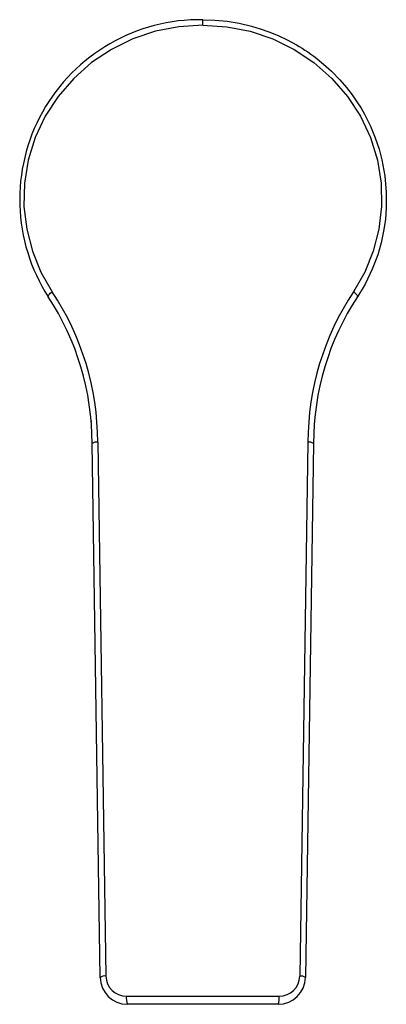
# Model space of a CAD drawing. Units: millimetres. Extents: x 8975 to 9325, y 5959 to 6396.
# Drawn here: x 8975 to 9029, y 5959 to 6104 of the extents above; entities that cross this region are included whole.
import ezdxf

# ---------------------------------------------------------------- set-up
doc = ezdxf.new("R2010")
doc.units = ezdxf.units.MM

msp = doc.modelspace()

# ---------------------------------------------------------------- linework, layer by layer
at = {"color": 7, "linetype": 'Continuous', "lineweight": 25}
for p, q in [((8985.87, 6045.37), (8985.88, 6045.22)), ((8987.2, 5963.42), (8986.01, 6042.02)), ((8986.83, 6042.23), (8988.03, 5963.63)), ((9017.75, 6042.22), (9016.55, 5963.63)), ((9018.57, 6042.02), (9017.38, 5963.42)), ((8991.06, 5960.68), (9013.52, 5960.68)), ((9013.38, 5959.48), (8991.2, 5959.48))]:
    msp.add_line(p, q, dxfattribs=at)
at = {"color": 7, "linetype": 'Continuous', "lineweight": 25, "flags": 128}
for points in [[(9002.29, 6103.58), (9002.29, 6103.89), (9002.29, 6104.16), (9002.29, 6104.33), (9002.29, 6104.39)], [(9002.29, 6104.39), (9004.06, 6104.33), (9005.85, 6104.16), (9007.64, 6103.86), (9009.43, 6103.45), (9010.71, 6103.07), (9012.02, 6102.61), (9013.36, 6102.06), (9014.71, 6101.42), (9016.07, 6100.68), (9016.47, 6100.45), (9016.88, 6100.19), (9017.3, 6099.92), (9017.73, 6099.64), (9018.16, 6099.33), (9018.61, 6099.01), (9019.06, 6098.66), (9019.46, 6098.35), (9020.05, 6097.86), (9021.21, 6096.81), (9022.42, 6095.56), (9023.4, 6094.42), (9024.24, 6093.34), (9024.96, 6092.31), (9025.56, 6091.36), (9026.06, 6090.48), (9026.94, 6088.74), (9027.65, 6087.02), (9028.21, 6085.36), (9028.63, 6083.77), (9029.06, 6081.4), (9029.28, 6079.03), (9029.27, 6076.69), (9029.14, 6075), (9028.88, 6073.28), (9028.51, 6071.55), (9028.01, 6069.81), (9027.21, 6067.69), (9026.15, 6065.49), (9025.02, 6063.61)], [(9002.29, 6103.58), (8998.78, 6103.36), (8995.33, 6102.68), (8992, 6101.56), (8988.85, 6100.01), (8985.94, 6098.07), (8983.31, 6095.76), (8981.02, 6093.11), (8979.12, 6090.19), (8977.64, 6087.04), (8976.62, 6083.73), (8976.07, 6080.33), (8975.99, 6076.92), (8976.39, 6073.56), (8977.22, 6070.31), (8978.48, 6067.23), (8980.13, 6064.34)], [(9002.29, 6103.58), (9005.8, 6103.36), (9009.25, 6102.68), (9012.58, 6101.56), (9015.73, 6100.01), (9018.64, 6098.07), (9021.27, 6095.75), (9023.56, 6093.11), (9025.46, 6090.19), (9026.94, 6087.04), (9027.96, 6083.73), (9028.51, 6080.33), (9028.59, 6076.92), (9028.2, 6073.56), (9027.36, 6070.31), (9026.1, 6067.23), (9024.45, 6064.34)], [(8979.56, 6063.61), (8979.54, 6063.66), (8979.55, 6063.73), (8979.59, 6063.82), (8979.66, 6063.91), (8979.75, 6064.02), (8979.86, 6064.13), (8979.99, 6064.24), (8980.13, 6064.34)], [(9025.02, 6063.61), (9025.04, 6063.66), (9025.03, 6063.73), (9024.99, 6063.82), (9024.92, 6063.91), (9024.83, 6064.02), (9024.72, 6064.13), (9024.59, 6064.24), (9024.45, 6064.34)]]:
    msp.add_lwpolyline(points, dxfattribs=at)
at = {"color": 7, "linetype": 'Continuous', "lineweight": 25}
for centre, radius, start, end in [((9001.84, 6077.91), 26.48, 89.0181, 212.7094), ((8946.6, 6041.99), 39.41, 0.042, 33.2554), ((8946.78, 6042.17), 40.05, 0.0859, 33.6164), ((9057.81, 6042.17), 40.06, 146.3853, 179.9227), ((9057.99, 6041.99), 39.42, 146.7469, 179.9554), ((8986.68, 6041.1), 1.14, 82.6085, 126.0689), ((9017.91, 6041.12), 1.12, 54.0706, 98.2801), ((8987.84, 5962.62), 1.03, 79.6427, 128.6246), ((8991.2, 5963.48), 4, 180.8638, 269.9995), ((8991.05, 5963.7), 3.02, 181.3113, 270.2619), ((9013.38, 5963.48), 4, 270.0005, 359.1362), ((9013.53, 5963.7), 3.02, 269.741, 358.6858), ((9016.71, 5962.49), 1.15, 53.9909, 97.7419), ((8993.46, 5960.34), 2.42, 172.0152, 200.7984), ((9011.12, 5960.34), 2.42, 339.2015, 7.9849)]:
    msp.add_arc(centre, radius, start, end, dxfattribs=at)

doc.saveas('drawing.dxf')
